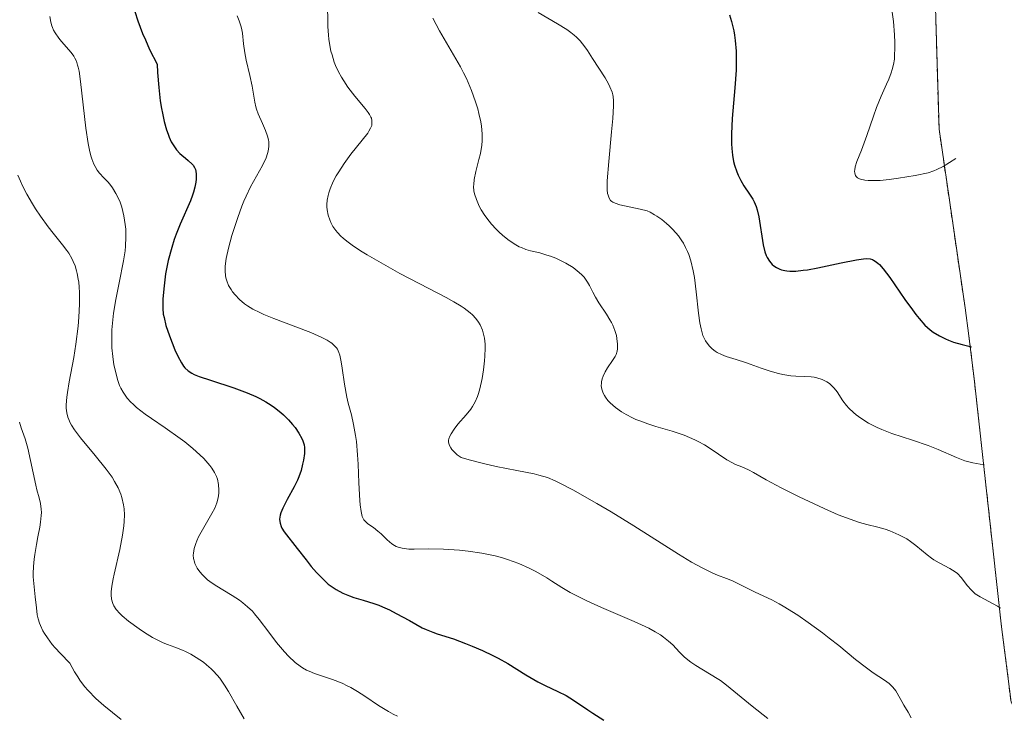
# Model space of a CAD drawing. Units: metres. Extents: x 639593 to 640150, y 4658102 to 4659446.
# Drawn here: x 639711 to 639807, y 4658599 to 4658667 of the extents above; entities that cross this region are included whole.
import ezdxf

# ---------------------------------------------------------------- set-up
doc = ezdxf.new("R2010")
doc.units = ezdxf.units.M
doc.header["$MEASUREMENT"] = 0
doc.linetypes.add('TRAZOS', pattern=[0.75, 0.5, -0.25])
for name, color, linetype, lineweight in [('Arbolado forestal', 92, 'TRAZOS', 0), ('Arbolado forestal CxS', 92, 'Continuous', 0), ('Curva de nivel maestra', 36, 'Continuous', 30), ('Curva de nivel normal', 36, 'Continuous', 0)]:
    doc.layers.add(name, color=color, linetype=linetype, lineweight=lineweight)

msp = doc.modelspace()

# ---------------------------------------------------------------- linework, layer by layer
at = {"layer": 'Arbolado forestal', "color": 92, "linetype": 'TRAZOS', "lineweight": 0}
msp.add_polyline3d([(639855.276, 4658931.365, 551.183), (639820.676, 4658869.955, 543.862), (639819.635, 4658868.13, 543.031), (639819.227, 4658867.426, 542.785), (639803.289, 4658840.078, 540.639), (639786.68, 4658811.579, 543.24), (639788.798, 4658792.244, 544.123), (639791.887, 4658767.101, 546.054), (639792.55, 4658760.915, 543.818), (639796.07, 4658722.405, 551.976), (639796.095, 4658722.121, 551.952), (639797.766, 4658703.553, 544.586), (639798.956, 4658690.331, 541.925), (639799.332, 4658685.491, 542.967), (639799.672, 4658678.327, 543.677), (639800.312, 4658656.721, 543.467), (639802.854, 4658639.262, 548.248), (639803.229, 4658636.555, 549.347), (639803.736, 4658632.36, 551.34), (639806.407, 4658608.13, 560.214), (639807.347, 4658600.771, 560.642), (639815.623, 4658585.995, 563.9)], dxfattribs=at)
at = {"layer": 'Arbolado forestal CxS', "color": 92, "linetype": 'Continuous', "lineweight": 0}
msp.add_polyline3d([(639855.276, 4658931.365, 551.183), (639820.676, 4658869.955, 543.862), (639819.635, 4658868.13, 543.031), (639819.227, 4658867.426, 542.785), (639803.288, 4658840.078, 540.638), (639786.68, 4658811.579, 543.241), (639788.798, 4658792.244, 544.124), (639791.887, 4658767.101, 546.054), (639792.55, 4658760.915, 543.818), (639796.07, 4658722.405, 551.976), (639796.095, 4658722.121, 551.952), (639797.766, 4658703.553, 544.585), (639798.955, 4658690.331, 541.925), (639799.332, 4658685.491, 542.968), (639799.672, 4658678.327, 543.677), (639800.312, 4658656.722, 543.467), (639802.854, 4658639.263, 548.248), (639803.229, 4658636.555, 549.347), (639803.736, 4658632.36, 551.34), (639806.407, 4658608.13, 560.214), (639807.347, 4658600.772, 560.642), (639815.623, 4658585.995, 563.9)], dxfattribs=at)
at = {"layer": 'Curva de nivel maestra', "color": 36, "linetype": 'Continuous', "lineweight": 30}
for points in [[(639721.84, 4658668.19, 575), (639722.15, 4658667.29, 575), (639722.61, 4658666.07, 575), (639722.88, 4658665.45, 575), (639723.3, 4658664.5, 575), (639724.02, 4658663.06, 575), (639724.07, 4658662.24, 575), (639724.18, 4658660.77, 575), (639724.34, 4658659.49, 575), (639724.45, 4658658.73, 575), (639724.54, 4658658.27, 575), (639724.72, 4658657.45, 575), (639724.94, 4658656.66, 575), (639725.09, 4658656.22, 575), (639725.2, 4658655.95, 575), (639725.41, 4658655.48, 575), (639725.58, 4658655.18, 575), (639725.91, 4658654.7, 575), (639726.23, 4658654.35, 575), (639726.43, 4658654.17, 575), (639726.8, 4658653.88, 575), (639727.06, 4658653.67, 575), (639727.45, 4658653.31, 575), (639727.54, 4658653.19, 575), (639727.68, 4658652.98, 575), (639727.77, 4658652.77, 575), (639727.8, 4658652.63, 575), (639727.84, 4658652.34, 575), (639727.83, 4658651.83, 575), (639727.8, 4658651.54, 575), (639727.72, 4658651.07, 575), (639727.58, 4658650.56, 575), (639727.49, 4658650.29, 575), (639727.27, 4658649.72, 575), (639726.27, 4658647.43, 575), (639725.89, 4658646.46, 575), (639725.7, 4658645.95, 575), (639725.45, 4658645.16, 575), (639725.12, 4658643.9, 575), (639724.86, 4658642.58, 575), (639724.74, 4658641.7, 575), (639724.67, 4658641.14, 575), (639724.59, 4658640.13, 575), (639724.57, 4658639.49, 575), (639724.58, 4658639.21, 575), (639724.63, 4658638.67, 575), (639724.7, 4658638.32, 575), (639724.89, 4658637.55, 575), (639725.23, 4658636.54, 575), (639725.77, 4658635.16, 575), (639726.04, 4658634.57, 575), (639726.39, 4658633.91, 575), (639726.6, 4658633.59, 575), (639726.74, 4658633.42, 575), (639727.05, 4658633.14, 575), (639727.41, 4658632.9, 575), (639727.65, 4658632.78, 575), (639728.14, 4658632.58, 575), (639729.24, 4658632.2, 575), (639731.51, 4658631.46, 575), (639732.8, 4658630.98, 575), (639733.65, 4658630.62, 575), (639734.05, 4658630.42, 575), (639734.63, 4658630.11, 575), (639735.16, 4658629.78, 575), (639735.49, 4658629.55, 575), (639736.09, 4658629.07, 575), (639736.36, 4658628.83, 575), (639736.84, 4658628.35, 575), (639737.25, 4658627.88, 575), (639737.48, 4658627.58, 575), (639737.85, 4658627.04, 575), (639738.14, 4658626.52, 575), (639738.24, 4658626.3, 575), (639738.37, 4658625.89, 575), (639738.4, 4658625.63, 575), (639738.41, 4658625.45, 575), (639738.39, 4658625.06, 575), (639738.3, 4658624.39, 575), (639738.22, 4658624.01, 575), (639738.07, 4658623.41, 575), (639737.85, 4658622.78, 575), (639737.72, 4658622.46, 575), (639737.41, 4658621.81, 575), (639736.72, 4658620.56, 575), (639736.29, 4658619.73, 575), (639736.1, 4658619.26, 575), (639736.04, 4658619.04, 575), (639735.98, 4658618.65, 575), (639735.99, 4658618.41, 575), (639736.02, 4658618.25, 575), (639736.12, 4658617.94, 575), (639736.2, 4658617.77, 575), (639736.43, 4658617.4, 575), (639737.7, 4658615.78, 575), (639738.56, 4658614.66, 575), (639739.05, 4658614.04, 575), (639739.58, 4658613.43, 575), (639739.86, 4658613.13, 575), (639740.44, 4658612.57, 575), (639740.73, 4658612.31, 575), (639741.19, 4658611.97, 575), (639741.5, 4658611.77, 575), (639742.14, 4658611.43, 575), (639742.79, 4658611.17, 575), (639743.23, 4658611.01, 575), (639744.13, 4658610.74, 575), (639745.16, 4658610.42, 575), (639745.67, 4658610.24, 575), (639746.01, 4658610.1, 575), (639746.69, 4658609.79, 575), (639747.36, 4658609.44, 575), (639748.64, 4658608.74, 575), (639749.89, 4658608.05, 575), (639750.26, 4658607.87, 575), (639750.92, 4658607.6, 575), (639751.34, 4658607.45, 575), (639752.95, 4658606.95, 575), (639754.12, 4658606.52, 575), (639754.76, 4658606.26, 575), (639755.77, 4658605.83, 575), (639756.79, 4658605.34, 575), (639757.29, 4658605.08, 575), (639758.25, 4658604.54, 575), (639760.01, 4658603.46, 575), (639761.18, 4658602.77, 575), (639761.88, 4658602.4, 575), (639763.12, 4658601.82, 575), (639763.93, 4658601.43, 575), (639764.65, 4658600.99, 575), (639766.04, 4658600.03, 575), (639766.55, 4658599.7, 575), (639767.61, 4658599.02, 575)], [(639779.87, 4658667.88, 550), (639780.07, 4658667.23, 550), (639780.28, 4658666.33, 550), (639780.36, 4658665.88, 550), (639780.43, 4658665.36, 550), (639780.52, 4658664.33, 550), (639780.53, 4658663.24, 550), (639780.51, 4658662.47, 550), (639780.39, 4658660.76, 550), (639780.13, 4658657.77, 550), (639780.05, 4658656.25, 550), (639780.06, 4658655.28, 550), (639780.08, 4658654.82, 550), (639780.15, 4658654.17, 550), (639780.26, 4658653.57, 550), (639780.35, 4658653.21, 550), (639780.58, 4658652.54, 550), (639780.71, 4658652.24, 550), (639780.99, 4658651.69, 550), (639781.28, 4658651.2, 550), (639781.82, 4658650.38, 550), (639782.13, 4658649.87, 550), (639782.26, 4658649.63, 550), (639782.46, 4658649.16, 550), (639782.57, 4658648.85, 550), (639782.73, 4658648.16, 550), (639783.15, 4658645.43, 550), (639783.31, 4658644.75, 550), (639783.44, 4658644.39, 550), (639783.53, 4658644.18, 550), (639783.76, 4658643.82, 550), (639784.04, 4658643.52, 550), (639784.2, 4658643.38, 550), (639784.47, 4658643.2, 550), (639784.78, 4658643.06, 550), (639784.95, 4658643, 550), (639785.27, 4658642.91, 550), (639785.46, 4658642.88, 550), (639785.76, 4658642.85, 550), (639786.33, 4658642.86, 550), (639787.05, 4658642.94, 550), (639787.48, 4658643, 550), (639788.5, 4658643.19, 550), (639790.76, 4658643.67, 550), (639792.26, 4658643.97, 550), (639792.93, 4658644.07, 550), (639793.21, 4658644.08, 550), (639793.59, 4658644.05, 550), (639793.81, 4658643.98, 550), (639793.92, 4658643.93, 550), (639794.09, 4658643.84, 550), (639794.33, 4658643.65, 550), (639794.5, 4658643.49, 550), (639794.87, 4658643.08, 550), (639795.51, 4658642.23, 550), (639796.98, 4658640.1, 550), (639797.71, 4658639.07, 550), (639798.04, 4658638.61, 550), (639798.36, 4658638.22, 550), (639798.93, 4658637.58, 550), (639799.44, 4658637.12, 550), (639799.75, 4658636.89, 550), (639800.34, 4658636.53, 550), (639800.93, 4658636.24, 550), (639801.24, 4658636.11, 550), (639801.73, 4658635.93, 550), (639802.58, 4658635.68, 550), (639803.48, 4658635.47, 550)]]:
    msp.add_polyline3d(points, dxfattribs=at)
at = {"layer": 'Curva de nivel normal', "color": 36, "linetype": 'Continuous', "lineweight": 0}
for points in [[(639740.66, 4658669.23, 565), (639740.69, 4658666.75, 565), (639740.74, 4658665.9, 565), (639740.78, 4658665.49, 565), (639740.87, 4658664.89, 565), (639740.99, 4658664.32, 565), (639741.09, 4658663.96, 565), (639741.31, 4658663.27, 565), (639741.44, 4658662.94, 565), (639741.72, 4658662.33, 565), (639742.02, 4658661.78, 565), (639742.23, 4658661.43, 565), (639742.64, 4658660.81, 565), (639743.3, 4658659.94, 565), (639744.33, 4658658.74, 565), (639744.63, 4658658.34, 565), (639744.75, 4658658.16, 565), (639744.88, 4658657.9, 565), (639744.93, 4658657.78, 565), (639744.98, 4658657.55, 565), (639744.99, 4658657.24, 565), (639744.96, 4658657.07, 565), (639744.86, 4658656.81, 565), (639744.69, 4658656.51, 565), (639744.57, 4658656.34, 565), (639742.91, 4658654.28, 565), (639742.27, 4658653.38, 565), (639741.74, 4658652.56, 565), (639741.51, 4658652.16, 565), (639741.21, 4658651.61, 565), (639740.9, 4658650.9, 565), (639740.77, 4658650.5, 565), (639740.71, 4658650.25, 565), (639740.63, 4658649.8, 565), (639740.6, 4658649.36, 565), (639740.6, 4658649.15, 565), (639740.63, 4658648.83, 565), (639740.72, 4658648.32, 565), (639740.87, 4658647.85, 565), (639740.97, 4658647.61, 565), (639741.18, 4658647.23, 565), (639741.45, 4658646.84, 565), (639741.61, 4658646.64, 565), (639741.96, 4658646.28, 565), (639742.17, 4658646.09, 565), (639742.52, 4658645.79, 565), (639743.19, 4658645.31, 565), (639744.03, 4658644.75, 565), (639744.53, 4658644.44, 565), (639746.34, 4658643.4, 565), (639747.72, 4658642.64, 565), (639750.53, 4658641.15, 565), (639752.23, 4658640.27, 565), (639752.99, 4658639.85, 565), (639753.68, 4658639.44, 565), (639753.99, 4658639.23, 565), (639754.56, 4658638.8, 565), (639754.8, 4658638.58, 565), (639755.12, 4658638.24, 565), (639755.39, 4658637.88, 565), (639755.54, 4658637.63, 565), (639755.76, 4658637.11, 565), (639755.85, 4658636.85, 565), (639755.96, 4658636.3, 565), (639756.02, 4658635.73, 565), (639756.03, 4658635.34, 565), (639756, 4658634.56, 565), (639755.97, 4658634.11, 565), (639755.87, 4658633.23, 565), (639755.73, 4658632.38, 565), (639755.5, 4658631.36, 565), (639755.38, 4658630.92, 565), (639755.28, 4658630.62, 565), (639755.06, 4658630.1, 565), (639754.81, 4658629.66, 565), (639754.62, 4658629.38, 565), (639754.18, 4658628.83, 565), (639753.38, 4658627.91, 565), (639753, 4658627.43, 565), (639752.7, 4658626.97, 565), (639752.58, 4658626.74, 565), (639752.49, 4658626.49, 565), (639752.47, 4658626.36, 565), (639752.46, 4658626.18, 565), (639752.52, 4658625.9, 565), (639752.67, 4658625.6, 565), (639752.79, 4658625.45, 565), (639753.11, 4658625.12, 565), (639753.31, 4658624.94, 565), (639753.68, 4658624.65, 565), (639754.46, 4658624.44, 565), (639755.87, 4658624.08, 565), (639757.11, 4658623.79, 565), (639759.13, 4658623.39, 565), (639760.82, 4658623.06, 565), (639761.28, 4658622.95, 565), (639762.1, 4658622.7, 565), (639762.87, 4658622.39, 565), (639763.39, 4658622.13, 565), (639764.58, 4658621.5, 565), (639766.93, 4658620.16, 565), (639768.31, 4658619.35, 565), (639770.52, 4658618, 565), (639774.89, 4658615.23, 565), (639776.16, 4658614.46, 565), (639776.73, 4658614.14, 565), (639777.26, 4658613.86, 565), (639778.17, 4658613.41, 565), (639778.7, 4658613.19, 565), (639779.59, 4658612.84, 565), (639780.16, 4658612.62, 565), (639780.69, 4658612.38, 565), (639781.67, 4658611.87, 565), (639782.38, 4658611.51, 565), (639784.01, 4658610.77, 565), (639784.72, 4658610.39, 565), (639785.12, 4658610.16, 565), (639786.52, 4658609.28, 565), (639787.55, 4658608.57, 565), (639788.93, 4658607.56, 565), (639789.6, 4658607.04, 565), (639790.53, 4658606.3, 565), (639792.16, 4658604.96, 565), (639793.22, 4658604.12, 565), (639793.87, 4658603.66, 565), (639794.99, 4658602.93, 565), (639795.44, 4658602.59, 565), (639795.64, 4658602.42, 565), (639795.8, 4658602.25, 565), (639796.08, 4658601.9, 565), (639796.23, 4658601.66, 565), (639796.68, 4658600.83, 565), (639796.88, 4658600.5, 565), (639797.31, 4658599.82, 565), (639797.6, 4658599.26, 565)], [(639795.68, 4658668.59, 545), (639795.87, 4658667.22, 545), (639795.98, 4658665.94, 545), (639796.01, 4658665.17, 545), (639796.01, 4658664.69, 545), (639795.98, 4658663.83, 545), (639795.95, 4658663.55, 545), (639795.86, 4658663.02, 545), (639795.75, 4658662.54, 545), (639795.65, 4658662.23, 545), (639795.41, 4658661.61, 545), (639795.19, 4658661.11, 545), (639794.66, 4658659.94, 545), (639794.21, 4658658.84, 545), (639793.91, 4658657.99, 545), (639793.26, 4658656.1, 545), (639792.74, 4658654.68, 545), (639792.29, 4658653.55, 545), (639792.14, 4658653.05, 545), (639792.08, 4658652.75, 545), (639792.07, 4658652.62, 545), (639792.09, 4658652.43, 545), (639792.16, 4658652.2, 545), (639792.22, 4658652.1, 545), (639792.36, 4658651.98, 545), (639792.54, 4658651.87, 545), (639792.65, 4658651.83, 545), (639793.06, 4658651.74, 545), (639793.39, 4658651.71, 545), (639794.15, 4658651.7, 545), (639794.57, 4658651.72, 545), (639795.46, 4658651.8, 545), (639796.36, 4658651.92, 545), (639797.99, 4658652.2, 545), (639799.24, 4658652.47, 545), (639799.8, 4658652.64, 545), (639800.11, 4658652.77, 545), (639800.7, 4658653.08, 545), (639801.96, 4658653.84, 545)], [(639713.57, 4658667.7, 580), (639713.65, 4658667.17, 580), (639713.75, 4658666.82, 580), (639713.81, 4658666.64, 580), (639713.93, 4658666.38, 580), (639714.08, 4658666.12, 580), (639714.44, 4658665.6, 580), (639714.71, 4658665.26, 580), (639715.63, 4658664.19, 580), (639715.89, 4658663.84, 580), (639716, 4658663.66, 580), (639716.15, 4658663.35, 580), (639716.27, 4658662.98, 580), (639716.33, 4658662.76, 580), (639716.41, 4658662.38, 580), (639716.56, 4658661.38, 580), (639717.08, 4658656.82, 580), (639717.3, 4658655.32, 580), (639717.43, 4658654.68, 580), (639717.57, 4658654.13, 580), (639717.66, 4658653.82, 580), (639717.86, 4658653.29, 580), (639717.97, 4658653.07, 580), (639718.19, 4658652.71, 580), (639718.4, 4658652.42, 580), (639718.83, 4658651.98, 580), (639719.22, 4658651.56, 580), (639719.41, 4658651.34, 580), (639719.66, 4658651, 580), (639720.01, 4658650.44, 580), (639720.28, 4658649.89, 580), (639720.41, 4658649.58, 580), (639720.58, 4658649.09, 580), (639720.79, 4658648.26, 580), (639720.92, 4658647.41, 580), (639720.97, 4658646.94, 580), (639720.99, 4658646.16, 580), (639720.95, 4658645.3, 580), (639720.9, 4658644.84, 580), (639720.75, 4658643.85, 580), (639720.32, 4658641.72, 580), (639719.99, 4658640.1, 580), (639719.78, 4658638.74, 580), (639719.7, 4658638.09, 580), (639719.62, 4658637.14, 580), (639719.6, 4658636.24, 580), (639719.6, 4658635.79, 580), (639719.62, 4658635.36, 580), (639719.7, 4658634.52, 580), (639719.81, 4658633.72, 580), (639719.92, 4658633.21, 580), (639720.17, 4658632.27, 580), (639720.37, 4658631.7, 580), (639720.49, 4658631.43, 580), (639720.71, 4658631.04, 580), (639720.97, 4658630.65, 580), (639721.12, 4658630.46, 580), (639721.47, 4658630.06, 580), (639721.68, 4658629.86, 580), (639722.02, 4658629.56, 580), (639722.85, 4658628.91, 580), (639723.47, 4658628.46, 580), (639724.82, 4658627.55, 580), (639726.28, 4658626.52, 580), (639726.72, 4658626.19, 580), (639727.52, 4658625.55, 580), (639728.19, 4658624.94, 580), (639728.57, 4658624.56, 580), (639729.18, 4658623.87, 580), (639729.36, 4658623.64, 580), (639729.63, 4658623.21, 580), (639729.82, 4658622.81, 580), (639729.91, 4658622.56, 580), (639730.02, 4658622.04, 580), (639730.06, 4658621.48, 580), (639730.05, 4658621.19, 580), (639729.98, 4658620.73, 580), (639729.85, 4658620.24, 580), (639729.76, 4658619.99, 580), (639729.65, 4658619.73, 580), (639729.38, 4658619.19, 580), (639728.44, 4658617.62, 580), (639728.08, 4658616.93, 580), (639727.89, 4658616.52, 580), (639727.79, 4658616.26, 580), (639727.64, 4658615.78, 580), (639727.57, 4658615.34, 580), (639727.56, 4658615.12, 580), (639727.59, 4658614.8, 580), (639727.67, 4658614.48, 580), (639727.72, 4658614.32, 580), (639727.95, 4658613.86, 580), (639728.1, 4658613.62, 580), (639728.38, 4658613.26, 580), (639728.74, 4658612.91, 580), (639728.95, 4658612.73, 580), (639729.18, 4658612.56, 580), (639729.68, 4658612.21, 580), (639731.35, 4658611.2, 580), (639732.05, 4658610.74, 580), (639732.38, 4658610.49, 580), (639732.86, 4658610.1, 580), (639733.32, 4658609.65, 580), (639733.54, 4658609.4, 580), (639733.99, 4658608.86, 580), (639734.92, 4658607.61, 580), (639735.68, 4658606.6, 580), (639736.44, 4658605.69, 580), (639736.85, 4658605.26, 580), (639737.51, 4658604.66, 580), (639737.98, 4658604.3, 580), (639738.22, 4658604.14, 580), (639738.6, 4658603.92, 580), (639738.86, 4658603.8, 580), (639739.39, 4658603.57, 580), (639741.13, 4658602.99, 580), (639742.08, 4658602.62, 580), (639742.57, 4658602.39, 580), (639742.91, 4658602.21, 580), (639743.59, 4658601.81, 580), (639744.28, 4658601.37, 580), (639745.64, 4658600.47, 580), (639746.61, 4658599.86, 580), (639747.06, 4658599.61, 580), (639747.49, 4658599.4, 580)], [(639731.84, 4658667.78, 570), (639732.04, 4658667.3, 570), (639732.21, 4658666.82, 570), (639732.27, 4658666.57, 570), (639732.36, 4658666.09, 570), (639732.47, 4658665.06, 570), (639732.59, 4658664.16, 570), (639732.72, 4658663.46, 570), (639733.06, 4658661.97, 570), (639733.29, 4658660.93, 570), (639733.39, 4658660.34, 570), (639733.55, 4658659.35, 570), (639733.65, 4658658.9, 570), (639733.71, 4658658.67, 570), (639733.88, 4658658.2, 570), (639734.31, 4658657.26, 570), (639734.6, 4658656.6, 570), (639734.81, 4658656.03, 570), (639734.89, 4658655.69, 570), (639734.92, 4658655.47, 570), (639734.92, 4658655.04, 570), (639734.86, 4658654.58, 570), (639734.8, 4658654.34, 570), (639734.66, 4658653.92, 570), (639734.31, 4658653.18, 570), (639733.15, 4658651.09, 570), (639732.71, 4658650.19, 570), (639732.49, 4658649.7, 570), (639732.28, 4658649.19, 570), (639731.89, 4658648.11, 570), (639731.53, 4658647.02, 570), (639731.33, 4658646.33, 570), (639731, 4658645.1, 570), (639730.77, 4658644.09, 570), (639730.69, 4658643.59, 570), (639730.66, 4658643.32, 570), (639730.66, 4658642.85, 570), (639730.7, 4658642.42, 570), (639730.73, 4658642.22, 570), (639730.82, 4658641.91, 570), (639731, 4658641.46, 570), (639731.25, 4658641.05, 570), (639731.39, 4658640.85, 570), (639731.64, 4658640.54, 570), (639732.08, 4658640.08, 570), (639732.56, 4658639.68, 570), (639732.84, 4658639.47, 570), (639733.37, 4658639.15, 570), (639734.04, 4658638.81, 570), (639734.45, 4658638.63, 570), (639735.4, 4658638.24, 570), (639737.55, 4658637.43, 570), (639739.03, 4658636.86, 570), (639740.11, 4658636.39, 570), (639740.63, 4658636.11, 570), (639740.9, 4658635.94, 570), (639741.06, 4658635.83, 570), (639741.31, 4658635.61, 570), (639741.53, 4658635.36, 570), (639741.61, 4658635.23, 570), (639741.76, 4658634.91, 570), (639741.84, 4658634.66, 570), (639741.97, 4658634.02, 570), (639742.07, 4658633.38, 570), (639742.3, 4658631.82, 570), (639742.55, 4658630.55, 570), (639742.68, 4658629.98, 570), (639742.98, 4658628.83, 570), (639743.2, 4658627.88, 570), (639743.39, 4658626.82, 570), (639743.47, 4658626.22, 570), (639743.59, 4658624.92, 570), (639743.64, 4658624, 570), (639743.72, 4658622.2, 570), (639743.8, 4658620.48, 570), (639743.84, 4658620.05, 570), (639743.93, 4658619.38, 570), (639744.04, 4658618.92, 570), (639744.14, 4658618.71, 570), (639744.21, 4658618.59, 570), (639744.38, 4658618.4, 570), (639744.6, 4658618.2, 570), (639745.13, 4658617.82, 570), (639745.57, 4658617.48, 570), (639745.87, 4658617.21, 570), (639746.48, 4658616.63, 570), (639746.93, 4658616.24, 570), (639747.2, 4658616.06, 570), (639747.34, 4658615.99, 570), (639747.56, 4658615.9, 570), (639747.92, 4658615.8, 570), (639748.12, 4658615.77, 570), (639748.57, 4658615.73, 570), (639749.11, 4658615.73, 570), (639750.53, 4658615.76, 570), (639751.96, 4658615.73, 570), (639753.53, 4658615.62, 570), (639754.38, 4658615.52, 570), (639755.7, 4658615.32, 570), (639757, 4658615.05, 570), (639757.62, 4658614.89, 570), (639758.22, 4658614.71, 570), (639759.33, 4658614.31, 570), (639760.34, 4658613.86, 570), (639760.96, 4658613.55, 570), (639762.06, 4658612.91, 570), (639762.55, 4658612.6, 570), (639763.52, 4658611.97, 570), (639764.34, 4658611.48, 570), (639765.36, 4658610.95, 570), (639765.96, 4658610.66, 570), (639767.39, 4658610.03, 570), (639770.57, 4658608.67, 570), (639772.01, 4658607.99, 570), (639772.62, 4658607.66, 570), (639773.13, 4658607.34, 570), (639773.43, 4658607.14, 570), (639773.93, 4658606.75, 570), (639774.33, 4658606.37, 570), (639774.98, 4658605.66, 570), (639775.49, 4658605.16, 570), (639776.11, 4658604.68, 570), (639776.58, 4658604.37, 570), (639778.66, 4658603.1, 570), (639778.98, 4658602.88, 570), (639779.58, 4658602.43, 570), (639781.36, 4658600.96, 570), (639782.08, 4658600.39, 570), (639783.62, 4658599.19, 570)], [(639750.91, 4658667.55, 560), (639751.57, 4658666.33, 560), (639752.95, 4658663.96, 560), (639753.61, 4658662.81, 560), (639753.92, 4658662.23, 560), (639754.2, 4658661.65, 560), (639754.69, 4658660.5, 560), (639755.09, 4658659.4, 560), (639755.3, 4658658.7, 560), (639755.42, 4658658.25, 560), (639755.6, 4658657.43, 560), (639755.67, 4658657.01, 560), (639755.74, 4658656.25, 560), (639755.74, 4658655.57, 560), (639755.7, 4658655.15, 560), (639755.56, 4658654.34, 560), (639755.42, 4658653.74, 560), (639755.13, 4658652.58, 560), (639754.96, 4658651.79, 560), (639754.91, 4658651.33, 560), (639754.9, 4658651.12, 560), (639754.93, 4658650.7, 560), (639754.98, 4658650.42, 560), (639755.17, 4658649.84, 560), (639755.46, 4658649.19, 560), (639755.65, 4658648.84, 560), (639756, 4658648.3, 560), (639756.41, 4658647.74, 560), (639756.65, 4658647.45, 560), (639757.11, 4658646.94, 560), (639757.36, 4658646.69, 560), (639757.75, 4658646.33, 560), (639758.38, 4658645.84, 560), (639759.03, 4658645.42, 560), (639759.35, 4658645.24, 560), (639759.57, 4658645.15, 560), (639760.01, 4658644.98, 560), (639760.45, 4658644.85, 560), (639761.35, 4658644.63, 560), (639762.05, 4658644.43, 560), (639762.42, 4658644.32, 560), (639762.92, 4658644.12, 560), (639763.25, 4658643.97, 560), (639763.91, 4658643.63, 560), (639764.61, 4658643.2, 560), (639765.21, 4658642.73, 560), (639765.46, 4658642.5, 560), (639765.68, 4658642.26, 560), (639766.03, 4658641.79, 560), (639766.21, 4658641.47, 560), (639766.53, 4658640.82, 560), (639766.8, 4658640.31, 560), (639767.12, 4658639.77, 560), (639767.86, 4658638.67, 560), (639768.2, 4658638.12, 560), (639768.35, 4658637.85, 560), (639768.48, 4658637.58, 560), (639768.69, 4658637.06, 560), (639768.83, 4658636.57, 560), (639768.89, 4658636.27, 560), (639768.95, 4658635.73, 560), (639768.95, 4658635.27, 560), (639768.91, 4658635.05, 560), (639768.8, 4658634.72, 560), (639768.71, 4658634.53, 560), (639768.46, 4658634.12, 560), (639767.98, 4658633.42, 560), (639767.74, 4658633.02, 560), (639767.54, 4658632.59, 560), (639767.46, 4658632.36, 560), (639767.39, 4658632.06, 560), (639767.37, 4658631.91, 560), (639767.36, 4658631.67, 560), (639767.41, 4658631.32, 560), (639767.53, 4658630.96, 560), (639767.66, 4658630.72, 560), (639767.77, 4658630.56, 560), (639768.01, 4658630.24, 560), (639768.23, 4658630.01, 560), (639768.74, 4658629.56, 560), (639769.34, 4658629.13, 560), (639769.78, 4658628.86, 560), (639770.41, 4658628.53, 560), (639770.73, 4658628.38, 560), (639771.11, 4658628.23, 560), (639771.89, 4658627.94, 560), (639772.69, 4658627.69, 560), (639774.29, 4658627.22, 560), (639775.44, 4658626.84, 560), (639775.98, 4658626.63, 560), (639776.49, 4658626.4, 560), (639776.82, 4658626.23, 560), (639777.43, 4658625.89, 560), (639777.99, 4658625.53, 560), (639779.6, 4658624.44, 560), (639780.15, 4658624.14, 560), (639780.47, 4658623.98, 560), (639781.07, 4658623.74, 560), (639781.73, 4658623.46, 560), (639782.2, 4658623.21, 560), (639783.46, 4658622.48, 560), (639784.91, 4658621.69, 560), (639786.65, 4658620.82, 560), (639787.63, 4658620.36, 560), (639789.1, 4658619.68, 560), (639790.47, 4658619.08, 560), (639791.63, 4658618.63, 560), (639792.54, 4658618.32, 560), (639793.26, 4658618.12, 560), (639794.34, 4658617.87, 560), (639795.06, 4658617.66, 560), (639795.52, 4658617.49, 560), (639796.39, 4658617.12, 560), (639797.17, 4658616.71, 560), (639797.54, 4658616.48, 560), (639798.06, 4658616.09, 560), (639799.14, 4658615.15, 560), (639799.57, 4658614.84, 560), (639799.8, 4658614.68, 560), (639800.31, 4658614.39, 560), (639801.38, 4658613.82, 560), (639801.88, 4658613.5, 560), (639802.1, 4658613.33, 560), (639802.47, 4658612.95, 560), (639803.1, 4658612.13, 560), (639803.44, 4658611.74, 560), (639803.63, 4658611.55, 560), (639803.84, 4658611.37, 560), (639804.33, 4658611.05, 560), (639806.01, 4658610.14, 560), (639806.3, 4658609.95, 560)], [(639761.21, 4658668.09, 555), (639763.1, 4658667.01, 555), (639763.99, 4658666.45, 555), (639764.38, 4658666.17, 555), (639764.72, 4658665.89, 555), (639764.93, 4658665.71, 555), (639765.29, 4658665.34, 555), (639765.74, 4658664.77, 555), (639766, 4658664.39, 555), (639766.5, 4658663.6, 555), (639767.73, 4658661.73, 555), (639768.07, 4658661.14, 555), (639768.21, 4658660.86, 555), (639768.42, 4658660.34, 555), (639768.49, 4658660.08, 555), (639768.52, 4658659.89, 555), (639768.56, 4658659.48, 555), (639768.56, 4658659.01, 555), (639768.49, 4658657.75, 555), (639768.37, 4658656.47, 555), (639768.09, 4658653.56, 555), (639767.95, 4658651.66, 555), (639767.95, 4658650.78, 555), (639767.98, 4658650.45, 555), (639768.02, 4658650.27, 555), (639768.12, 4658649.97, 555), (639768.26, 4658649.76, 555), (639768.39, 4658649.65, 555), (639768.49, 4658649.59, 555), (639768.71, 4658649.49, 555), (639769.18, 4658649.34, 555), (639771.16, 4658648.92, 555), (639771.82, 4658648.73, 555), (639772.12, 4658648.6, 555), (639772.56, 4658648.37, 555), (639772.79, 4658648.23, 555), (639773.27, 4658647.89, 555), (639773.73, 4658647.51, 555), (639773.98, 4658647.29, 555), (639774.34, 4658646.92, 555), (639774.88, 4658646.3, 555), (639775.21, 4658645.83, 555), (639775.37, 4658645.58, 555), (639775.58, 4658645.18, 555), (639775.78, 4658644.76, 555), (639775.89, 4658644.47, 555), (639776.09, 4658643.86, 555), (639776.32, 4658642.9, 555), (639776.45, 4658642.23, 555), (639776.63, 4658640.84, 555), (639776.84, 4658638.76, 555), (639776.97, 4658637.8, 555), (639777.09, 4658637.22, 555), (639777.16, 4658636.95, 555), (639777.28, 4658636.58, 555), (639777.43, 4658636.24, 555), (639777.54, 4658636.04, 555), (639777.78, 4658635.69, 555), (639777.91, 4658635.54, 555), (639778.19, 4658635.27, 555), (639778.48, 4658635.05, 555), (639778.68, 4658634.92, 555), (639779.09, 4658634.72, 555), (639779.54, 4658634.54, 555), (639780.51, 4658634.24, 555), (639781.42, 4658633.95, 555), (639781.9, 4658633.78, 555), (639782.97, 4658633.39, 555), (639783.82, 4658633.1, 555), (639784.66, 4658632.86, 555), (639785.08, 4658632.76, 555), (639785.85, 4658632.65, 555), (639786.34, 4658632.61, 555), (639787.23, 4658632.58, 555), (639787.84, 4658632.54, 555), (639788.13, 4658632.5, 555), (639788.4, 4658632.45, 555), (639788.9, 4658632.28, 555), (639789.36, 4658632.06, 555), (639789.63, 4658631.88, 555), (639789.79, 4658631.74, 555), (639790.09, 4658631.44, 555), (639790.37, 4658631.06, 555), (639790.93, 4658630.2, 555), (639791.29, 4658629.73, 555), (639791.5, 4658629.49, 555), (639791.97, 4658629.05, 555), (639792.24, 4658628.83, 555), (639792.68, 4658628.51, 555), (639793.44, 4658628.03, 555), (639794.28, 4658627.59, 555), (639794.74, 4658627.39, 555), (639795.7, 4658627.02, 555), (639797.73, 4658626.35, 555), (639799.25, 4658625.83, 555), (639800.21, 4658625.44, 555), (639802, 4658624.67, 555), (639802.82, 4658624.35, 555), (639803.22, 4658624.23, 555), (639803.6, 4658624.13, 555), (639804.33, 4658624.01, 555), (639804.7, 4658623.97, 555)], [(639710.45, 4658652.23, 585), (639710.69, 4658651.64, 585), (639710.87, 4658651.24, 585), (639711.32, 4658650.38, 585), (639711.87, 4658649.44, 585), (639712.17, 4658648.95, 585), (639712.65, 4658648.22, 585), (639713.39, 4658647.19, 585), (639713.88, 4658646.57, 585), (639714.81, 4658645.43, 585), (639715.22, 4658644.88, 585), (639715.41, 4658644.6, 585), (639715.71, 4658644.08, 585), (639715.84, 4658643.81, 585), (639716.02, 4658643.37, 585), (639716.17, 4658642.89, 585), (639716.23, 4658642.64, 585), (639716.33, 4658642.08, 585), (639716.38, 4658641.78, 585), (639716.42, 4658641.3, 585), (639716.45, 4658640.78, 585), (639716.45, 4658639.63, 585), (639716.39, 4658638.38, 585), (639716.32, 4658637.5, 585), (639716.1, 4658635.74, 585), (639715.89, 4658634.43, 585), (639715.44, 4658632.04, 585), (639715.27, 4658631, 585), (639715.21, 4658630.54, 585), (639715.16, 4658629.82, 585), (639715.17, 4658629.49, 585), (639715.22, 4658629.03, 585), (639715.33, 4658628.59, 585), (639715.41, 4658628.38, 585), (639715.55, 4658628.05, 585), (639715.67, 4658627.83, 585), (639715.96, 4658627.36, 585), (639716.54, 4658626.59, 585), (639717.97, 4658624.86, 585), (639719.06, 4658623.51, 585), (639719.63, 4658622.73, 585), (639719.88, 4658622.33, 585), (639720.22, 4658621.72, 585), (639720.49, 4658621.08, 585), (639720.59, 4658620.75, 585), (639720.75, 4658620.04, 585), (639720.8, 4658619.67, 585), (639720.84, 4658619.07, 585), (639720.82, 4658618.43, 585), (639720.78, 4658617.99, 585), (639720.66, 4658617.08, 585), (639720.4, 4658615.7, 585), (639719.84, 4658613.29, 585), (639719.74, 4658612.83, 585), (639719.61, 4658612.09, 585), (639719.55, 4658611.55, 585), (639719.55, 4658611.27, 585), (639719.59, 4658610.82, 585), (639719.7, 4658610.41, 585), (639719.79, 4658610.19, 585), (639720.02, 4658609.84, 585), (639720.38, 4658609.44, 585), (639720.62, 4658609.21, 585), (639721.25, 4658608.69, 585), (639722.26, 4658607.95, 585), (639722.8, 4658607.59, 585), (639723.59, 4658607.1, 585), (639723.96, 4658606.89, 585), (639724.63, 4658606.57, 585), (639725.03, 4658606.4, 585), (639725.74, 4658606.15, 585), (639726.51, 4658605.86, 585), (639726.78, 4658605.74, 585), (639727.31, 4658605.47, 585), (639727.85, 4658605.15, 585), (639728.54, 4658604.67, 585), (639728.86, 4658604.43, 585), (639729.3, 4658604.05, 585), (639729.5, 4658603.85, 585), (639729.88, 4658603.43, 585), (639730.13, 4658603.12, 585), (639730.61, 4658602.43, 585), (639730.98, 4658601.82, 585), (639731.79, 4658600.4, 585), (639732.52, 4658599.15, 585)], [(639710.6, 4658628.12, 590), (639710.78, 4658627.55, 590), (639711.14, 4658626.48, 590), (639711.4, 4658625.56, 590), (639712.18, 4658621.98, 590), (639712.3, 4658621.52, 590), (639712.52, 4658620.72, 590), (639712.66, 4658620.17, 590), (639712.73, 4658619.61, 590), (639712.74, 4658619.31, 590), (639712.73, 4658619, 590), (639712.66, 4658618.34, 590), (639712.59, 4658617.88, 590), (639712.4, 4658616.92, 590), (639712.26, 4658616.18, 590), (639712.1, 4658615.21, 590), (639712.04, 4658614.73, 590), (639711.97, 4658614.03, 590), (639711.95, 4658613.34, 590), (639711.95, 4658613.01, 590), (639711.99, 4658612.36, 590), (639712.13, 4658611.06, 590), (639712.26, 4658610, 590), (639712.34, 4658609.3, 590), (639712.42, 4658608.9, 590), (639712.55, 4658608.48, 590), (639712.64, 4658608.25, 590), (639712.88, 4658607.75, 590), (639713.04, 4658607.48, 590), (639713.32, 4658607.05, 590), (639713.8, 4658606.41, 590), (639714.09, 4658606.07, 590), (639714.59, 4658605.52, 590), (639715.51, 4658604.6, 590), (639715.96, 4658603.75, 590), (639716.28, 4658603.24, 590), (639716.5, 4658602.92, 590), (639716.95, 4658602.32, 590), (639717.3, 4658601.91, 590), (639718.05, 4658601.15, 590), (639718.83, 4658600.45, 590), (639720.51, 4658599.1, 590)]]:
    msp.add_polyline3d(points, dxfattribs=at)

doc.saveas('drawing.dxf')
